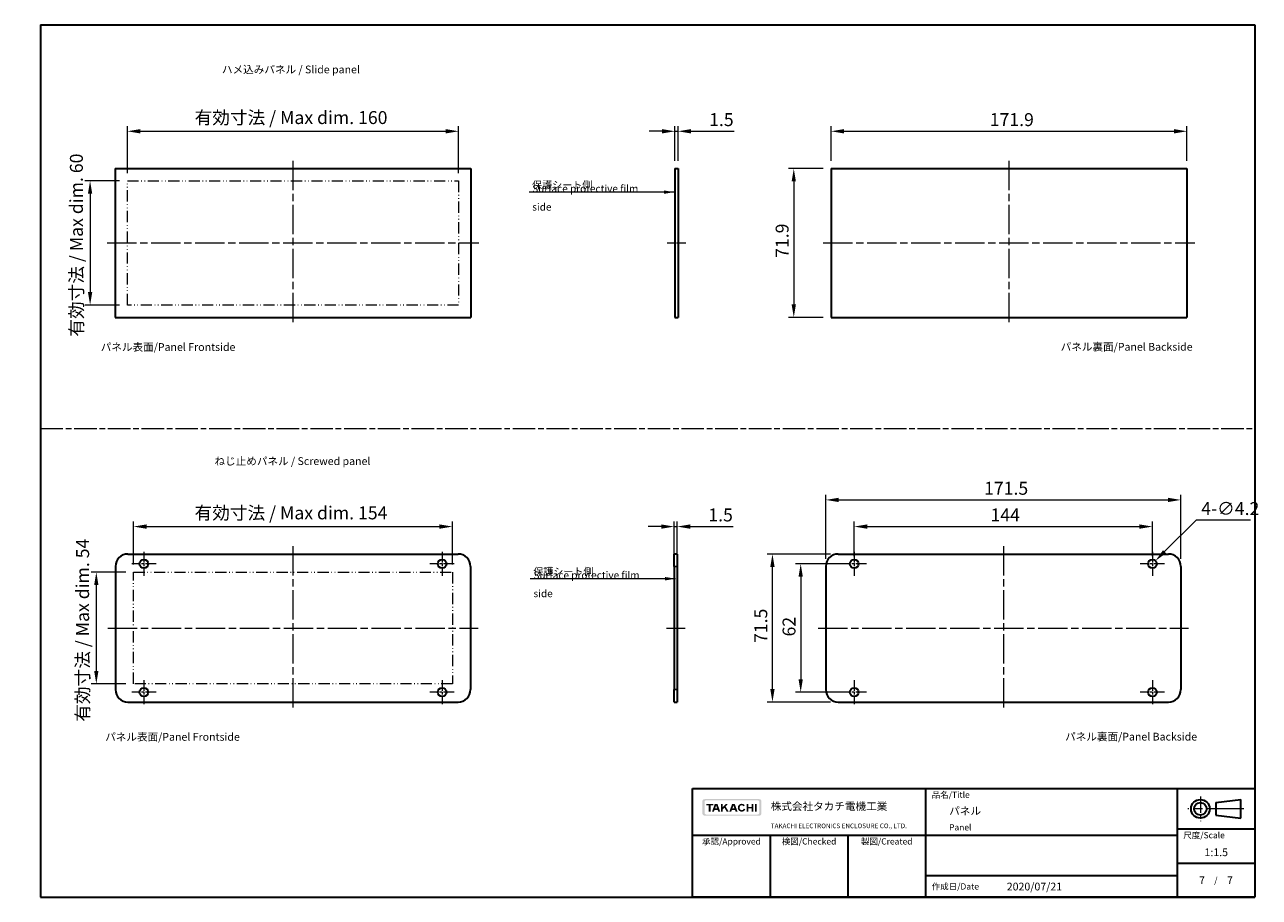
# Model space of a CAD drawing. Units: millimetres. Extents: x 36 to 4790, y 7 to 863.
# Drawn here: x 4194 to 4790, y 20 to 442 of the extents above; entities that cross this region are included whole.
import ezdxf
from ezdxf.enums import TextEntityAlignment as Align

# ---------------------------------------------------------------- set-up
doc = ezdxf.new("R2010")
doc.units = ezdxf.units.MM
doc.header["$LTSCALE"] = 2.5
doc.linetypes.add('CHAIN', pattern=[0.35429999999999995, 0.2362, -0.0295, 0.0591, -0.0295])
doc.linetypes.add('DASH_DOUBLE_DOT', pattern=[0.43979999999999997, 0.24, -0.06, 0.0098, -0.06, 0.01, -0.06])
doc.layers.get('Defpoints').update_dxf_attribs({"lineweight": 25})
for name, color, linetype, lineweight in [('Border (ISO)', 7, 'Continuous', 35), ('Center Mark (ISO)', 131, 'Continuous', 18), ('Centerline (ISO)', 131, 'Continuous', 18), ('Centerline (ISO) @ 1', 131, 'Continuous', 18), ('Dimension (ISO)', 7, 'Continuous', 18), ('Dimension (ISO) @ 1', 7, 'Continuous', 18), ('Hatch (ISO)', 1, 'Continuous', 18), ('Sketch Geometry (ISO)', 7, 'Continuous', 18), ('Symbol (ISO)', 7, 'Continuous', 18), ('Title (ISO)', 7, 'Continuous', 35), ('Visible (ISO)', 7, 'Continuous', 35), ('Visible Narrow (ISO)', 7, 'Continuous', 25)]:
    doc.layers.add(name, color=color, linetype=linetype, lineweight=lineweight)
doc.styles.add('Note Text (TK)', font='txt')
doc.styles.add('文字スタイル67', font='arial.ttf')
doc.dimstyles.new('Default - Method 1b (TK)', dxfattribs={"dimscale": 2.5, "dimtxt": 2.5, "dimasz": 2.5, "dimexe": 1, "dimexo": 1.499999999999999, "dimgap": 1, "dimtad": 1, "dimtoh": 1, "dimrnd": 1e-08, "dimdsep": 46, "dimtxsty": 'Note Text (TK)', "dimcen": 0.09, "dimdle": 5, "dimclrd": 100, "dimclre": 100, "dimclrt": 7, "dimadec": 1, "dimazin": 1, "dimtfac": 1, "dimtmove": 0, "dimatfit": 3, "dimfxl": 1, "dimtolj": 1, "dimlwd": -1, "dimlwe": -1, "dimarcsym": 0})
doc.dimstyles.new('Default - Method 1b (TK)$7', dxfattribs={"dimscale": 2.5, "dimtxt": 2.5, "dimasz": 2.5, "dimexe": 1, "dimexo": 1.499999999999999, "dimgap": 1, "dimtad": 1, "dimtoh": 1, "dimrnd": 1e-08, "dimdsep": 46, "dimtxsty": 'Note Text (TK)', "dimcen": 0.09, "dimdle": 5, "dimclrd": 100, "dimclre": 100, "dimclrt": 7, "dimadec": 1, "dimazin": 1, "dimtfac": 1, "dimtmove": 0, "dimatfit": 3, "dimfxl": 1, "dimtolj": 1, "dimlwd": -1, "dimlwe": -1, "dimarcsym": 0})

# ---------------------------------------------------------------- blocks, each defined once
blk = doc.blocks.new('図面枠 tk図枠')
at = {"layer": 'Border (ISO)'}
for p, q in [((14.49999999999999, 289), (405.4999999999999, 289)), ((14.49999999999999, 289), (14.50000000000001, 8.000000000000007)), ((405.4999999999999, 289), (405.4999999999999, 8.000000000000007)), ((14.50000000000001, 8.000000000000007), (405.4999999999999, 8.000000000000007))]:
    blk.add_line(p, q, dxfattribs=at)
blk = doc.blocks.new('表題欄 tk表題欄')
at = {"layer": 'Hatch (ISO)'}
h = blk.add_hatch(color=256, dxfattribs=at)
edge = h.paths.add_edge_path(flags=0)
edge.add_arc((95.57537688673352, 236.2990653650367), 0.5958259999999996, 269.9999999999897, 360)
edge.add_line((96.17120288673351, 236.2990653650368), (96.17120288673348, 239.7107813650365))
edge.add_arc((95.5753768867335, 239.7107813650366), 0.5958259999999996, 0, 90.0000000000068)
edge.add_line((95.57537688673342, 240.3066073650366), (79.13710888673356, 240.3066073650366))
edge.add_arc((79.13710888673353, 239.7107813650366), 0.5958259999999996, 89.99999999999744, 180)
edge.add_line((78.54128288673353, 239.7107813650365), (78.54128288673331, 236.2990653650368))
edge.add_arc((79.13710888673332, 236.2990653650365), 0.5958259999999996, 180, 270.0000000000231)
edge.add_line((79.13710888673356, 235.7032393650365), (95.57537688673342, 235.7032393650367))
edge = h.paths.add_edge_path()
edge.add_line((77.83935088673357, 239.9556413650366), (77.83935088673357, 236.0542053650368))
edge.add_arc((78.54128288673346, 236.0542053650367), 0.7019319999998935, 180, 270.0000000000087)
edge.add_line((78.54128288673357, 235.3522733650368), (96.17120288673352, 235.3522733650368))
edge.add_arc((96.17120288673351, 236.0542053650367), 0.7019319999998921, 270, 360)
edge.add_line((96.8731348867334, 236.0542053650368), (96.87313488673352, 239.9556413650366))
edge.add_arc((96.1712028867336, 239.9556413650367), 0.7019319999998921, 0, 90.00000000000873)
edge.add_line((96.17120288673348, 240.6575733650367), (78.54128288673357, 240.6575733650366))
edge.add_arc((78.54128288673357, 239.9556413650366), 0.7019319999999984, 90, 180)
for points in [[(79.07181288673355, 239.1476033650369), (79.07181288673355, 238.6578833650367), (79.92066088673353, 238.6578833650367), (79.92066088673353, 236.6581933650368), (80.50832488673353, 236.6581933650368), (80.50832488673353, 238.6578833650367), (81.35717288673355, 238.6578833650367), (81.35717288673355, 239.1476033650369)], [(85.68407849525303, 236.6581933650368), (84.9434673993943, 237.8918698287545), (84.41792288673358, 237.3246628822781), (84.41792288673358, 236.6581933650368), (83.89555488673355, 236.6581933650368), (83.89555488673355, 239.1476033650369), (84.41792288673358, 239.1476033650369), (84.41792288673358, 238.0993979968839), (85.38913556809511, 239.1476033650369), (86.10696490847272, 239.1476033650369), (85.31925422435492, 238.2974470774499), (86.30334488673353, 236.6581933650368)], [(92.09142939614459, 239.1476033650369), (92.09142939614459, 236.6581933650368), (92.60971639614465, 236.6581933650368), (92.60971639614465, 237.6580383650368), (93.76872039614462, 237.6580383650368), (93.76872039614462, 236.6581933650368), (94.28700739614459, 236.6581933650368), (94.28700739614459, 239.1476033650369), (93.76872039614462, 239.1476033650369), (93.76872039614462, 238.1477583650367), (92.60971639614465, 238.1477583650367), (92.60971639614465, 239.1476033650369)], [(94.84202339614467, 239.1476033650369), (94.84202339614467, 236.6581933650368), (95.36439139614473, 236.6581933650368), (95.36439139614473, 239.1476033650369)]]:
    blk.add_hatch(color=256, dxfattribs=at).paths.add_polyline_path(points)
h = blk.add_hatch(color=256, dxfattribs=at)
h.paths.add_polyline_path([(82.59020695886475, 237.7110913650368), (81.95242681460243, 237.7110913650368), (82.27131688673356, 238.5794973650367)], flags=0)
h.paths.add_polyline_path([(82.77903014574996, 237.1968853650368), (81.76360362771717, 237.1968853650368), (81.56578886050404, 236.6581933650368), (80.94907288673355, 236.6581933650368), (81.86321688673357, 239.1476033650369), (82.67941688673353, 239.1476033650369), (83.59356088673351, 236.6581933650368), (82.97684491296302, 236.6581933650368)])
h = blk.add_hatch(color=256, dxfattribs=at)
h.paths.add_polyline_path([(87.52707281460246, 237.7110913650368), (88.16485295886469, 237.7110913650368), (87.84596288673359, 238.5794973650367)], flags=0)
h.paths.add_polyline_path([(87.14043486050403, 236.6581933650368), (87.3382496277172, 237.1968853650368), (88.35367614574989, 237.1968853650368), (88.551490912963, 236.6581933650368), (89.16820688673343, 236.6581933650368), (88.25406288673352, 239.1476033650369), (87.43786288673356, 239.1476033650369), (86.52371888673358, 236.6581933650368)])
h = blk.add_hatch(color=256, dxfattribs=at)
edge = h.paths.add_edge_path()
edge.add_arc((90.52309888673334, 237.9028983650369), 1.273272000000011, 38.55054079078439, 336.5820184016556)
edge.add_line((91.69149139614446, 237.3968543650369), (91.17255542714857, 237.6216113977801))
edge.add_ellipse((90.52309888673352, 237.9028983650369), major_axis=(0, -0.7998759999999119), ratio=0.8673469387756529, start_angle=128.5505407907963, end_angle=426.582018401653, ccw=False)
edge.add_line((91.09381514418376, 238.3576891122095), (91.51887237036831, 238.6964075050431))
at = {"layer": 'Title (ISO)'}
for p, q in [((74.70882392282105, 244.052739026017), (255.7088239228211, 244.052739026017)), ((74.70882392282105, 209.052739026017), (74.70882392282105, 244.052739026017)), ((149.7088239228211, 244.052739026017), (149.7088239228211, 209.052739026017)), ((230.7088239228211, 244.052739026017), (230.7088239228211, 209.052739026017)), ((255.7088239228211, 244.052739026017), (255.7088239228211, 209.052739026017)), ((243.2088239228211, 239.552739026017), (251.2088239228211, 240.5527390260171)), ((243.2088239228211, 239.552739026017), (243.2088239228211, 235.552739026017)), ((251.2088239228211, 234.552739026017), (251.2088239228211, 240.5527390260171)), ((243.2088239228211, 235.552739026017), (251.2088239228211, 234.552739026017)), ((230.7088239228211, 231.052739026017), (255.7088239228211, 231.052739026017)), ((74.70882392282105, 229.052739026017), (230.7088239228211, 229.052739026017)), ((99.70882392282108, 229.052739026017), (99.70882392282108, 209.052739026017)), ((124.708823922821, 229.052739026017), (124.708823922821, 209.052739026017)), ((230.7088239228211, 220.052739026017), (255.7088239228211, 220.052739026017)), ((149.7088239228211, 216.052739026017), (230.7088239228211, 216.052739026017)), ((255.7088239228211, 209.052739026017), (74.70882392282105, 209.052739026017))]:
    blk.add_line(p, q, dxfattribs=at)
at = {"layer": 'Title (ISO)', "color": 4, "linetype": 'CHAIN', "lineweight": 18, "ltscale": 8.889559745788574}
blk.add_line((238.2088239228211, 241.552739026017), (238.2088239228211, 233.552739026017), dxfattribs=at)
at = {"layer": 'Title (ISO)', "color": 4, "linetype": 'CHAIN', "lineweight": 18, "ltscale": 20.00163269042969}
blk.add_line((252.2088239228211, 237.552739026017), (234.2088239228211, 237.552739026017), dxfattribs=at)
at = {"layer": 'Title (ISO)'}
for radius in [3, 2]:
    blk.add_circle((238.2088239228211, 237.552739026017), radius, dxfattribs=at)
at = {"layer": 'Title (ISO)', "color": 1, "char_height": 2.000000029802322, "line_spacing_factor": 1.5, "style": 'Note Text (TK)'}
for s, insert, attachment_point in [('\\fＭＳ Ｐゴシック|b0|i0;\\H2.0000;品名/Title', (151.708823922821, 242.052739026017), 4), ('\\fＭＳ Ｐゴシック|b0|i0;\\H2.0000;承認/Approved', (87.20882392282108, 227.052739026017), 5), ('\\fＭＳ Ｐゴシック|b0|i0;\\H2.0000;検図/Checked', (112.208823922821, 227.052739026017), 5), ('\\fＭＳ Ｐゴシック|b0|i0;\\H2.0000;製図/Created', (137.2088239228211, 227.052739026017), 5), ('\\fＭＳ Ｐゴシック|b0|i0;\\H2.0000;尺度/Scale', (232.7088239228211, 229.052739026017), 4), ('\\fＭＳ Ｐゴシック|b0|i0;\\H2.0000;作成日/Date', (151.708823922821, 212.552739026017), 4)]:
    blk.add_mtext(s, dxfattribs=dict(at, insert=insert, attachment_point=attachment_point))
at = {"layer": 'Title (ISO)', "color": 7, "line_spacing_factor": 1.5, "style": 'Note Text (TK)'}
for s, insert, char_height, attachment_point in [('株式会社タカチ電機工業', (99.87313488673345, 238.052739026017), 2.5, 4), ('\\fArial|b0|i0;\\H1.4986;TAKACHI ELECTRONICS ENCLOSURE CO., LTD.', (99.87313488673342, 232.052739026017), 1.49859994649887, 4), ('\\fＭＳ Ｐゴシック|b0|i0;\\H2.0000;/', (243.2088239228211, 214.552739026017), 2.000000029802322, 5)]:
    blk.add_mtext(s, dxfattribs=dict(at, insert=insert, char_height=char_height, attachment_point=attachment_point))
at = {"layer": 'Title (ISO)', "color": 7}
for tag, p, height, style in [('<品名>_001', (157.2826875528348, 235.5328526211061), 2.5, 'Note Text (TK)'), ('<Title>_001', (157.7088239228211, 230.5513747487906), 2.000000029802322, '文字スタイル67'), ('<尺度>_001', (239.5440510892929, 222.302739026017), 2.5, 'Note Text (TK)'), ('<ページ_No.>_001', (238.0980284456275, 213.302739026017), 2.5, 'Note Text (TK)'), ('<総ページ数>_001', (246.7855284409709, 213.302739026017), 2.5, 'Note Text (TK)'), ('作成日_001', (175.6179145609817, 211.2601253517655), 2.5, 'Note Text (TK)')]:
    blk.add_attdef(tag, p, '', height=height, dxfattribs=dict(at, style=style))
at = {"layer": 'Title (ISO)', "color": 7, "style": 'Note Text (TK)'}
blk.add_attdef('<承認>', text='', height=2.5, dxfattribs=at).set_placement((87.20882392282108, 217.052739026017), align=Align.MIDDLE_CENTER)
blk = doc.blocks.new('*D35')
at = {"layer": 'Defpoints', "color": 0}
for p in [(4755.525359744835, 390.0192447862916), (4583.625359744835, 372.0192447862916), (4755.525359744835, 372.0192447862916)]:
    blk.add_point(p, dxfattribs=at)
at = {"layer": 'Dimension (ISO)', "color": 100}
for p, q in [((4583.625359744835, 375.7692447862916), (4583.625359744835, 392.5192447862916)), ((4589.875359744834, 390.0192447862916), (4749.275359744834, 390.0192447862916)), ((4755.525359744835, 375.7692447862916), (4755.525359744835, 392.5192447862916))]:
    blk.add_line(p, q, dxfattribs=at)
for points in [[(4589.875359744834, 391.0609114529582), (4589.875359744834, 388.9775781196249), (4583.625359744835, 390.0192447862916)], [(4749.275359744834, 391.0609114529582), (4749.275359744834, 388.9775781196249), (4755.525359744835, 390.0192447862916)]]:
    blk.add_solid(points, dxfattribs=at)
at = {"layer": 'Dimension (ISO)', "color": 7, "insert": (4660.289138153926, 395.6442447862916), "char_height": 6.25, "attachment_point": 4, "style": 'Note Text (TK)'}
blk.add_mtext('\\A1;171.9', dxfattribs=at)
blk = doc.blocks.new('*D34')
at = {"layer": 'Defpoints', "color": 0}
for p in [(4583.625359744835, 372.0192447862916), (4565.625359744834, 300.1192447862915), (4583.625359744835, 300.1192447862915)]:
    blk.add_point(p, dxfattribs=at)
at = {"layer": 'Dimension (ISO)', "color": 100}
for p, q in [((4579.875359744835, 372.0192447862916), (4563.125359744835, 372.0192447862916)), ((4565.625359744834, 365.7692447862916), (4565.625359744834, 306.3692447862915)), ((4579.875359744835, 300.1192447862915), (4563.125359744835, 300.1192447862915))]:
    blk.add_line(p, q, dxfattribs=at)
for points in [[(4564.583693078168, 365.7692447862916), (4566.667026411502, 365.7692447862916), (4565.625359744834, 372.0192447862916)], [(4564.583693078168, 306.3692447862915), (4566.667026411502, 306.3692447862915), (4565.625359744834, 300.1192447862915)]]:
    blk.add_solid(points, dxfattribs=at)
at = {"layer": 'Dimension (ISO)', "color": 7, "insert": (4560.000359744835, 328.878193649928), "char_height": 6.25, "attachment_point": 4, "rotation": 90, "style": 'Note Text (TK)'}
blk.add_mtext('\\A1;71.9', dxfattribs=at)
blk = doc.blocks.new('*D33')
at = {"layer": 'Defpoints', "color": 0}
for p in [(4738.851771565031, 199.0699887053234), (4594.851771565031, 181.0699887053234), (4738.851771565031, 181.0699887053234)]:
    blk.add_point(p, dxfattribs=at)
at = {"layer": 'Dimension (ISO)', "color": 100}
for p, q in [((4594.851771565031, 184.8199887053234), (4594.851771565031, 201.5699887053234)), ((4601.101771565032, 199.0699887053234), (4732.601771565032, 199.0699887053234)), ((4738.851771565031, 184.8199887053234), (4738.851771565031, 201.5699887053234))]:
    blk.add_line(p, q, dxfattribs=at)
for points in [[(4601.101771565032, 200.1116553719901), (4601.101771565032, 198.0283220386567), (4594.851771565031, 199.0699887053234)], [(4732.601771565032, 200.1116553719901), (4732.601771565032, 198.0283220386567), (4738.851771565031, 199.0699887053234)]]:
    blk.add_solid(points, dxfattribs=at)
at = {"layer": 'Dimension (ISO)', "color": 7, "insert": (4660.655038610486, 204.6949887053234), "char_height": 6.25, "attachment_point": 4, "style": 'Note Text (TK)'}
blk.add_mtext('\\A1;144', dxfattribs=at)
blk = doc.blocks.new('*D32')
at = {"layer": 'Defpoints', "color": 0}
for p in [(4752.601771565031, 211.9450176049322), (4581.101771565031, 179.8199887053234), (4752.601771565031, 179.8199887053234)]:
    blk.add_point(p, dxfattribs=at)
at = {"layer": 'Dimension (ISO)', "color": 100}
for p, q in [((4581.101771565031, 183.5699887053234), (4581.101771565031, 214.4450176049322)), ((4587.351771565031, 211.9450176049322), (4746.351771565031, 211.9450176049322)), ((4752.601771565031, 183.5699887053234), (4752.601771565031, 214.4450176049322))]:
    blk.add_line(p, q, dxfattribs=at)
for points in [[(4587.351771565031, 212.9866842715988), (4587.351771565031, 210.9033509382655), (4581.101771565031, 211.9450176049322)], [(4746.351771565031, 212.9866842715988), (4746.351771565031, 210.9033509382655), (4752.601771565031, 211.9450176049322)]]:
    blk.add_solid(points, dxfattribs=at)
at = {"layer": 'Dimension (ISO)', "color": 7, "insert": (4657.547794292304, 217.5700176049322), "char_height": 6.25, "attachment_point": 4, "style": 'Note Text (TK)'}
blk.add_mtext('\\A1;171.5', dxfattribs=at)
blk = doc.blocks.new('*D31')
at = {"layer": 'Defpoints', "color": 0}
for p in [(4594.851771565031, 181.0699887053234), (4568.960781497738, 119.0699887053234), (4594.851771565031, 119.0699887053234)]:
    blk.add_point(p, dxfattribs=at)
at = {"layer": 'Dimension (ISO)', "color": 100}
for p, q in [((4591.101771565031, 181.0699887053234), (4566.460781497737, 181.0699887053234)), ((4568.960781497738, 174.8199887053234), (4568.960781497738, 125.3199887053234)), ((4591.101771565031, 119.0699887053234), (4566.460781497737, 119.0699887053234))]:
    blk.add_line(p, q, dxfattribs=at)
for points in [[(4567.919114831071, 174.8199887053234), (4570.002448164404, 174.8199887053234), (4568.960781497738, 181.0699887053234)], [(4567.919114831071, 125.3199887053234), (4570.002448164404, 125.3199887053234), (4568.960781497738, 119.0699887053234)]]:
    blk.add_solid(points, dxfattribs=at)
at = {"layer": 'Dimension (ISO)', "color": 7, "insert": (4563.335781497737, 146.0039375689598), "char_height": 6.25, "attachment_point": 4, "rotation": 90, "style": 'Note Text (TK)'}
blk.add_mtext('\\A1;62', dxfattribs=at)
blk = doc.blocks.new('*D30')
at = {"layer": 'Defpoints', "color": 0}
for p in [(4555.327646153449, 185.8199887053234), (4587.101771565031, 185.8199887053234), (4587.101771565031, 114.3199887053234)]:
    blk.add_point(p, dxfattribs=at)
at = {"layer": 'Dimension (ISO)', "color": 100}
for p, q in [((4583.351771565031, 185.8199887053234), (4552.827646153449, 185.8199887053234)), ((4555.327646153449, 120.5699887053234), (4555.327646153449, 179.5699887053234)), ((4583.351771565031, 114.3199887053234), (4552.827646153449, 114.3199887053234))]:
    blk.add_line(p, q, dxfattribs=at)
for points in [[(4554.285979486783, 179.5699887053234), (4556.369312820116, 179.5699887053234), (4555.327646153449, 185.8199887053234)], [(4554.285979486783, 120.5699887053234), (4556.369312820116, 120.5699887053234), (4555.327646153449, 114.3199887053234)]]:
    blk.add_solid(points, dxfattribs=at)
at = {"layer": 'Dimension (ISO)', "color": 7, "insert": (4549.702646153449, 142.8611818871416), "char_height": 6.25, "attachment_point": 4, "rotation": 90, "style": 'Note Text (TK)'}
blk.add_mtext('\\A1;71.5', dxfattribs=at)
blk = doc.blocks.new('*D29')
at = {"layer": 'Defpoints', "color": 0}
for p in [(4737.36684732454, 179.5850644648317), (4740.336695805523, 182.5549129458149)]:
    blk.add_point(p, dxfattribs=at)
at = {"layer": 'Dimension (ISO)', "color": 100}
for p, q in [((4759.938062676996, 202.1562798172854), (4744.756113187939, 186.9743303282307)), ((4786.230676313362, 202.1562798172849), (4759.938062676996, 202.1562798172854)), ((4738.626771565032, 181.0699887053229), (4739.076771565033, 181.0699887053224)), ((4738.851771565032, 180.844988705323), (4738.851771565032, 181.2949887053228))]:
    blk.add_line(p, q, dxfattribs=at)
blk.add_solid([(4744.019543624203, 187.7108998919666), (4745.492682751675, 186.2377607644948), (4740.336695805523, 182.5549129458149)], dxfattribs=at)
at = {"layer": 'Dimension (ISO)', "color": 7, "insert": (4762.438062676999, 207.7812798172845), "char_height": 6.25, "attachment_point": 4, "style": 'Note Text (TK)'}
blk.add_mtext('\\A1;4-∅4.2', dxfattribs=at)
blk = doc.blocks.new('*D28')
at = {"layer": 'Defpoints', "color": 0}
for p in [(4403.733854625942, 390.0192447862916), (4243.733854625942, 366.0692447862916), (4403.733854625942, 366.0692447862916)]:
    blk.add_point(p, dxfattribs=at)
at = {"layer": 'Dimension (ISO)', "color": 100}
for p, q in [((4243.733854625942, 369.8192447862916), (4243.733854625942, 392.5192447862916)), ((4249.983854625941, 390.0192447862916), (4397.483854625941, 390.0192447862916)), ((4403.733854625942, 369.8192447862916), (4403.733854625942, 392.5192447862916))]:
    blk.add_line(p, q, dxfattribs=at)
for points in [[(4249.983854625941, 391.0609114529582), (4249.983854625941, 388.9775781196249), (4243.733854625942, 390.0192447862916)], [(4397.483854625941, 391.0609114529582), (4397.483854625941, 388.9775781196249), (4403.733854625942, 390.0192447862916)]]:
    blk.add_solid(points, dxfattribs=at)
at = {"layer": 'Dimension (ISO)', "color": 7, "insert": (4276.219650080487, 396.6385629681097), "char_height": 6.25, "attachment_point": 4, "style": 'Note Text (TK)'}
blk.add_mtext('\\A1;有効寸法 / Max dim. 160', dxfattribs=at)
blk = doc.blocks.new('*D27')
at = {"layer": 'Defpoints', "color": 0}
for p in [(4243.733854625942, 366.0692447862916), (4225.733854625942, 306.0692447862916), (4243.733854625942, 306.0692447862916)]:
    blk.add_point(p, dxfattribs=at)
at = {"layer": 'Dimension (ISO)', "color": 100}
for p, q in [((4239.983854625942, 366.0692447862916), (4223.233854625942, 366.0692447862916)), ((4225.733854625942, 359.8192447862916), (4225.733854625942, 312.3192447862916)), ((4239.983854625942, 306.0692447862916), (4223.233854625942, 306.0692447862916))]:
    blk.add_line(p, q, dxfattribs=at)
for points in [[(4224.692187959274, 359.8192447862916), (4226.775521292608, 359.8192447862916), (4225.733854625942, 366.0692447862916)], [(4224.692187959274, 312.3192447862916), (4226.775521292608, 312.3192447862916), (4225.733854625942, 306.0692447862916)]]:
    blk.add_solid(points, dxfattribs=at)
at = {"layer": 'Dimension (ISO)', "color": 7, "insert": (4219.114536444123, 290.827767513565), "char_height": 6.25, "attachment_point": 4, "rotation": 90, "style": 'Note Text (TK)'}
blk.add_mtext('\\A1;有効寸法 / Max dim. 60', dxfattribs=at)
blk = doc.blocks.new('*D26')
at = {"layer": 'Defpoints', "color": 0}
for p in [(4509.741799100807, 390.0192447862916), (4508.241799100807, 372.0192447862916), (4509.741799100807, 372.0192447862916)]:
    blk.add_point(p, dxfattribs=at)
at = {"layer": 'Dimension (ISO)', "color": 100}
for p, q in [((4501.991799100807, 390.0192447862916), (4495.741799100807, 390.0192447862916)), ((4508.241799100807, 375.7692447862916), (4508.241799100807, 392.5192447862916)), ((4508.241799100807, 390.0192447862916), (4509.741799100807, 390.0192447862916)), ((4509.741799100807, 375.7692447862916), (4509.741799100807, 392.5192447862916)), ((4515.991799100807, 390.0192447862916), (4536.758844555352, 390.0192447862916))]:
    blk.add_line(p, q, dxfattribs=at)
for points in [[(4501.991799100807, 391.0609114529582), (4501.991799100807, 388.9775781196249), (4508.241799100807, 390.0192447862916)], [(4515.991799100807, 391.0609114529582), (4515.991799100807, 388.9775781196249), (4509.741799100807, 390.0192447862916)]]:
    blk.add_solid(points, dxfattribs=at)
at = {"layer": 'Dimension (ISO)', "color": 7, "insert": (4524.741799100807, 395.6442447862916), "char_height": 6.25, "attachment_point": 4, "style": 'Note Text (TK)'}
blk.add_mtext('\\A1;1.5', dxfattribs=at)
blk = doc.blocks.new('*D25')
at = {"layer": 'Defpoints', "color": 0}
for p in [(4400.733854625942, 199.0699887053234), (4246.733854625942, 177.0699887053234), (4400.733854625942, 177.0699887053234)]:
    blk.add_point(p, dxfattribs=at)
at = {"layer": 'Dimension (ISO)', "color": 100}
for p, q in [((4246.733854625942, 180.8199887053234), (4246.733854625942, 201.5699887053234)), ((4252.983854625941, 199.0699887053234), (4394.483854625941, 199.0699887053234)), ((4400.733854625942, 180.8199887053234), (4400.733854625942, 201.5699887053234))]:
    blk.add_line(p, q, dxfattribs=at)
for points in [[(4252.983854625941, 200.1116553719901), (4252.983854625941, 198.0283220386567), (4246.733854625942, 199.0699887053234)], [(4394.483854625941, 200.1116553719901), (4394.483854625941, 198.0283220386567), (4400.733854625942, 199.0699887053234)]]:
    blk.add_solid(points, dxfattribs=at)
at = {"layer": 'Dimension (ISO)', "color": 7, "insert": (4276.201894398669, 205.6893068871416), "char_height": 6.25, "attachment_point": 4, "style": 'Note Text (TK)'}
blk.add_mtext('\\A1;有効寸法 / Max dim. 154', dxfattribs=at)
blk = doc.blocks.new('*D24')
at = {"layer": 'Defpoints', "color": 0}
for p in [(4246.733854625942, 177.0699887053234), (4228.733854625942, 123.0699887053234), (4246.733854625942, 123.0699887053234)]:
    blk.add_point(p, dxfattribs=at)
at = {"layer": 'Dimension (ISO)', "color": 100}
for p, q in [((4242.983854625942, 177.0699887053234), (4226.233854625941, 177.0699887053234)), ((4228.733854625942, 170.8199887053234), (4228.733854625942, 129.3199887053234)), ((4242.983854625942, 123.0699887053234), (4226.233854625941, 123.0699887053234))]:
    blk.add_line(p, q, dxfattribs=at)
for points in [[(4227.692187959275, 170.8199887053234), (4229.775521292608, 170.8199887053234), (4228.733854625942, 177.0699887053234)], [(4227.692187959275, 129.3199887053234), (4229.775521292608, 129.3199887053234), (4228.733854625942, 123.0699887053234)]]:
    blk.add_solid(points, dxfattribs=at)
at = {"layer": 'Dimension (ISO)', "color": 7, "insert": (4222.114536444123, 104.8107557507786), "char_height": 6.25, "attachment_point": 4, "rotation": 90, "style": 'Note Text (TK)'}
blk.add_mtext('\\A1;有効寸法 / Max dim. 54', dxfattribs=at)
blk = doc.blocks.new('*D23')
at = {"layer": 'Defpoints', "color": 0}
for p in [(4509.369603600119, 199.0699887053234), (4507.869603600119, 179.8199887053234), (4509.369603600119, 179.8199887053234)]:
    blk.add_point(p, dxfattribs=at)
at = {"layer": 'Dimension (ISO)', "color": 100}
for p, q in [((4501.619603600119, 199.0699887053234), (4495.369603600119, 199.0699887053234)), ((4507.869603600119, 183.5699887053234), (4507.869603600119, 201.5699887053234)), ((4507.869603600119, 199.0699887053234), (4509.369603600119, 199.0699887053234)), ((4509.369603600119, 183.5699887053234), (4509.369603600119, 201.5699887053234)), ((4515.619603600119, 199.0699887053234), (4536.386649054664, 199.0699887053234))]:
    blk.add_line(p, q, dxfattribs=at)
for points in [[(4501.619603600119, 200.1116553719901), (4501.619603600119, 198.0283220386568), (4507.869603600119, 199.0699887053234)], [(4515.619603600119, 200.1116553719901), (4515.619603600119, 198.0283220386568), (4509.369603600119, 199.0699887053234)]]:
    blk.add_solid(points, dxfattribs=at)
at = {"layer": 'Dimension (ISO)', "color": 7, "insert": (4524.36960360012, 204.6949887053234), "char_height": 6.25, "attachment_point": 4, "style": 'Note Text (TK)'}
blk.add_mtext('\\A1;1.5', dxfattribs=at)

msp = doc.modelspace()

# ---------------------------------------------------------------- linework, layer by layer
at = {"layer": 'Center Mark (ISO)', "linetype": 'CHAIN', "ltscale": 8.667317390441895}
for p, q in [((4251.733854625942, 186.9199887053234), (4251.733854625942, 175.2199887053234)), ((4395.733854625941, 186.9199887053234), (4395.733854625941, 175.2199887053234)), ((4594.851771565031, 186.9199887053234), (4594.851771565031, 175.2199887053234)), ((4738.851771565031, 186.9199887053234), (4738.851771565031, 175.2199887053234)), ((4257.583854625941, 181.0699887053234), (4245.883854625941, 181.0699887053234)), ((4401.583854625942, 181.0699887053234), (4389.883854625941, 181.0699887053234)), ((4600.70177156503, 181.0699887053234), (4589.001771565031, 181.0699887053234)), ((4744.701771565031, 181.0699887053234), (4733.001771565031, 181.0699887053234)), ((4251.733854625942, 124.9199887053234), (4251.733854625942, 113.2199887053234)), ((4395.733854625941, 124.9199887053234), (4395.733854625941, 113.2199887053234)), ((4594.851771565031, 124.9199887053234), (4594.851771565031, 113.2199887053234)), ((4738.851771565031, 124.9199887053234), (4738.851771565031, 113.2199887053234)), ((4257.583854625941, 119.0699887053234), (4245.883854625941, 119.0699887053234)), ((4401.583854625942, 119.0699887053234), (4389.883854625941, 119.0699887053234)), ((4600.70177156503, 119.0699887053234), (4589.001771565031, 119.0699887053234)), ((4744.701771565031, 119.0699887053234), (4733.001771565031, 119.0699887053234))]:
    msp.add_line(p, q, dxfattribs=at)
at = {"layer": 'Centerline (ISO)', "linetype": 'CHAIN', "ltscale": 23.99096870422363}
for p, q in [((4323.733854625941, 375.7692447862916), (4323.733854625941, 296.3692447862915)), ((4669.575359744834, 375.7692447862916), (4669.575359744834, 296.3692447862915)), ((4234.033854625941, 336.0692447862916), (4413.433854625941, 336.0692447862916)), ((4579.875359744835, 336.0692447862916), (4759.275359744834, 336.0692447862916)), ((4323.733854625941, 189.5699887053234), (4323.733854625941, 110.5699887053234)), ((4666.851771565031, 189.5699887053234), (4666.851771565031, 110.5699887053234)), ((4234.233854625942, 150.0699887053234), (4413.233854625942, 150.0699887053234)), ((4577.351771565031, 150.0699887053234), (4756.351771565031, 150.0699887053234))]:
    msp.add_line(p, q, dxfattribs=at)
at = {"layer": 'Centerline (ISO)', "linetype": 'CHAIN', "ltscale": 6.667144298553466}
for p, q in [((4504.491799100807, 336.0692447862916), (4513.491799100807, 336.0692447862916)), ((4504.119603600119, 150.0699887053234), (4513.119603600119, 150.0699887053234))]:
    msp.add_line(p, q, dxfattribs=at)
at = {"layer": 'Sketch Geometry (ISO)', "color": 4, "linetype": 'DASH_DOUBLE_DOT', "lineweight": 18, "ltscale": 8.982758522033691}
for p, q in [((4243.733854625942, 366.0692447862916), (4403.733854625942, 366.0692447862916)), ((4403.733854625942, 306.0692447862916), (4243.733854625942, 306.0692447862916))]:
    msp.add_line(p, q, dxfattribs=at)
at = {"layer": 'Sketch Geometry (ISO)', "color": 4, "linetype": 'DASH_DOUBLE_DOT', "lineweight": 18, "ltscale": 9.095043182373047}
for p, q in [((4243.733854625942, 306.0692447862916), (4243.733854625942, 366.0692447862916)), ((4403.733854625942, 366.0692447862916), (4403.733854625942, 306.0692447862916)), ((4246.733854625942, 123.0699887053234), (4246.733854625942, 177.0699887053234)), ((4400.733854625942, 177.0699887053234), (4400.733854625942, 123.0699887053234))]:
    msp.add_line(p, q, dxfattribs=at)
at = {"layer": 'Sketch Geometry (ISO)', "color": 4, "linetype": 'CHAIN', "lineweight": 18, "ltscale": 18.39849853515625}
msp.add_line((4201.749999034436, 246.5039312675049), (4788.422926539925, 246.5039312675049), dxfattribs=at)
at = {"layer": 'Sketch Geometry (ISO)', "color": 4, "linetype": 'DASH_DOUBLE_DOT', "lineweight": 18, "ltscale": 8.978440284729002}
for p, q in [((4246.733854625942, 177.0699887053234), (4400.733854625942, 177.0699887053234)), ((4400.733854625942, 123.0699887053234), (4246.733854625942, 123.0699887053234))]:
    msp.add_line(p, q, dxfattribs=at)
at = {"layer": 'Visible (ISO)'}
for p, q in [((4237.783854625941, 372.0192447862916), (4237.783854625941, 300.1192447862916)), ((4237.783854625941, 372.0192447862916), (4409.683854625941, 372.0192447862916)), ((4409.683854625941, 372.0192447862916), (4409.683854625941, 300.1192447862916)), ((4508.241799100807, 372.0192447862916), (4509.741799100807, 372.0192447862916)), ((4508.241799100807, 372.0192447862916), (4508.241799100807, 300.1192447862916)), ((4509.741799100807, 372.0192447862916), (4509.741799100807, 300.1192447862916)), ((4583.625359744835, 372.0192447862916), (4583.625359744835, 300.1192447862916)), ((4583.625359744835, 372.0192447862916), (4755.525359744835, 372.0192447862916)), ((4755.525359744835, 372.0192447862916), (4755.525359744835, 300.1192447862916)), ((4237.783854625941, 300.1192447862916), (4409.683854625941, 300.1192447862916)), ((4508.241799100807, 300.1192447862916), (4509.741799100807, 300.1192447862916)), ((4583.625359744835, 300.1192447862916), (4755.525359744835, 300.1192447862916)), ((4243.983854625941, 185.8199887053234), (4403.483854625942, 185.8199887053234)), ((4509.369603600117, 185.8199887053234), (4507.869603600117, 185.8199887053234)), ((4507.869603600119, 179.8199887053234), (4507.869603600117, 185.8199887053234)), ((4509.369603600117, 185.8199887053234), (4509.369603600119, 179.8199887053234)), ((4587.101771565031, 185.8199887053234), (4746.601771565031, 185.8199887053234)), ((4237.983854625941, 179.8199887053234), (4237.983854625941, 120.3199887053234)), ((4409.483854625942, 179.8199887053234), (4409.483854625942, 120.3199887053234)), ((4507.869603600119, 179.8199887053234), (4507.869603600119, 120.3199887053234)), ((4509.369603600119, 179.8199887053234), (4509.369603600119, 120.3199887053234)), ((4581.101771565031, 179.8199887053234), (4581.101771565031, 120.3199887053234)), ((4752.601771565031, 179.8199887053234), (4752.601771565031, 120.3199887053234)), ((4507.869603600117, 114.3199887053234), (4507.869603600119, 120.3199887053234)), ((4509.369603600119, 120.3199887053234), (4509.369603600117, 114.3199887053234)), ((4243.983854625941, 114.3199887053234), (4403.483854625942, 114.3199887053234)), ((4507.869603600117, 114.3199887053234), (4509.369603600117, 114.3199887053234)), ((4587.101771565031, 114.3199887053234), (4746.601771565031, 114.3199887053234))]:
    msp.add_line(p, q, dxfattribs=at)
for centre in [(4251.733854625942, 181.0699887053234), (4395.733854625941, 181.0699887053234), (4594.851771565031, 181.0699887053234), (4738.851771565031, 181.0699887053234), (4251.733854625942, 119.0699887053234), (4395.733854625941, 119.0699887053234), (4594.851771565031, 119.0699887053234), (4738.851771565031, 119.0699887053234)]:
    msp.add_circle(centre, 2.1, dxfattribs=at)
for centre, radius, start, end in [((4243.983854625941, 179.8199887053234), 5.999999999999996, 90, 180), ((4403.483854625942, 179.8199887053234), 6.000000000000002, 0, 90), ((4587.101771565031, 179.8199887053234), 5.999999999999996, 90, 180), ((4746.601771565031, 179.8199887053234), 6.000000000000002, 0, 90), ((4243.983854625941, 120.3199887053234), 5.999999999999996, 180, 270), ((4403.483854625942, 120.3199887053234), 5.999999999999996, 270, 0), ((4587.101771565031, 120.3199887053234), 5.999999999999996, 180, 270), ((4746.601771565031, 120.3199887053234), 5.999999999999996, 270, 0)]:
    msp.add_arc(centre, radius, start, end, dxfattribs=at)
at = {"layer": 'Visible Narrow (ISO)'}
for p, q in [((4507.869603600119, 179.8199887053234), (4509.369603600119, 179.8199887053234)), ((4509.369603600119, 120.3199887053234), (4507.869603600119, 120.3199887053234))]:
    msp.add_line(p, q, dxfattribs=at)

# ---------------------------------------------------------------- block references
at = {"xscale": 1.5, "yscale": 1.5, "zscale": 1.5}
msp.add_blockref('図面枠 tk図枠', (4180.023741367395, 8.00000240875437), dxfattribs=at)
ref = msp.add_blockref('表題欄 tk表題欄', (4404.710505483162, -293.5791061302712), dxfattribs=dict(xscale=1.5, yscale=1.5, zscale=1.5))
ref.add_attrib('<品名>_001', 'パネル', (4640.719764086412, 59.86932053088326), dxfattribs={"layer": 'Title (ISO)', "color": 7, "height": 3.75, "style": 'Note Text (TK)'})
ref.add_attrib('<尺度>_001', '1:1.5', (4764.026582117103, 39.87500240875443), dxfattribs={"layer": 'Title (ISO)', "color": 7, "height": 3.75, "style": 'Note Text (TK)'})
ref.add_attrib('作成日_001', '2020/07/21', (4668.510246642816, 23.3110818973771), dxfattribs={"layer": 'Title (ISO)', "color": 7, "height": 3.75, "style": 'Note Text (TK)'})
ref.add_attrib('<Title>_001', 'Panel', (4640.627083784253, 52.29911561183413), dxfattribs={"layer": 'Title (ISO)', "color": 7, "height": 3.000000044703483, "style": '文字スタイル67'})
ref.add_attrib('<ページ_No.>_001', '7', (4761.388798144619, 26.37500240875439), dxfattribs={"layer": 'Title (ISO)', "color": 7, "height": 3.75, "style": 'Note Text (TK)'})
ref.add_attrib('<総ページ数>_001', '7', (4774.888798144619, 26.37500240875439), dxfattribs={"layer": 'Title (ISO)', "color": 7, "height": 3.75, "style": 'Note Text (TK)'})

# ---------------------------------------------------------------- texts
at = {"layer": 'Centerline (ISO) @ 1', "color": 7, "char_height": 3.54790289161703, "line_spacing_factor": 1.5, "style": 'Note Text (TK)'}
for s, insert, width, attachment_point in [('{保護シート側}', (4439.245810706657, 361.2097839812824), 29.25463793760609, 7), ('{Surface protective film side}', (4439.307760934935, 357.4337749005926), 61.16501945472405, 4), ('{保護シート側}', (4439.841557378257, 174.4965167995726), 29.25463793760609, 7), ('{Surface protective film side}', (4439.903507606536, 170.7205077188827), 61.16501945472405, 4)]:
    msp.add_mtext(s, dxfattribs=dict(at, insert=insert, width=width, attachment_point=attachment_point))
at = {"layer": 'Symbol (ISO)', "color": 7, "char_height": 3.75, "attachment_point": 4, "line_spacing_factor": 1.5, "style": 'Note Text (TK)'}
for s, insert, width in [('{ハメ込みパネル / Slide panel}', (4289.423726591322, 419.3816616507584), 68.85965108871459), ('{ねじ止めパネル / Screwed panel}', (4285.822406002274, 230.2121246254868), 77.85088062286376)]:
    msp.add_mtext(s, dxfattribs=dict(at, insert=insert, width=width))
for s, insert in [('{\\fMS PGothic|b0|i0|c128|p50;パネル表面/Panel Frontside}', (4230.87550497495, 285.8063789473435)), ('{\\fMS PGothic|b0|i0|c128|p50;パネル裏面/Panel Backside}', (4694.541148457789, 285.912575528635)), ('{\\fMS PGothic|b0|i0|c128|p50;パネル表面/Panel Frontside}', (4233.032109879888, 97.49756549358972)), ('{\\fMS PGothic|b0|i0|c128|p50;パネル裏面/Panel Backside}', (4696.697753362727, 97.60376207488116))]:
    msp.add_mtext_dynamic_manual_height_columns(s, width=119.5874335686421, gutter_width=1, heights=[0], dxfattribs=dict(at, insert=insert))

# ---------------------------------------------------------------- dimensions: what is measured, and where the dimension line sits
at = {"layer": 'Dimension (ISO) @ 1', "color": 100}
for base, p1, p2, picture, middle in [((4403.733854625942, 390.0192447862916), (4243.733854625942, 366.0692447862916), (4403.733854625942, 366.0692447862916), '*D28', (4323.733854625941, 390.0192447862916)), ((4400.733854625942, 199.0699887053234), (4246.733854625942, 177.0699887053234), (4400.733854625942, 177.0699887053234), '*D25', (4323.733854625941, 199.0699887053234))]:
    dim = msp.add_linear_dim(base=base, p1=p1, p2=p2, text='有効寸法 / Max dim. <>', dimstyle='Default - Method 1b (TK)', override={"dimscale": 1, "dimtxt": 6.25, "dimasz": 6.25, "dimexe": 2.5, "dimexo": 3.749999999999999, "dimgap": 2.5, "dimtoh": 0, "dimdec": 2, "dimcen": 0.225, "dimtp": 0, "dimtm": 0, "dimtdec": 2, "dimtix": 0, "dimtofl": 0, "dimtmove": 0, "dimatfit": 1}, dxfattribs=at)
    dim.commit()
    dim.dimension.update_dxf_attribs({"geometry": picture, "text_midpoint": middle, "dimtype": 128})
for base, p1, p2, angle, override, picture, middle in [((4509.741799100807, 390.0192447862916), (4508.241799100807, 372.0192447862916), (4509.741799100807, 372.0192447862916), 180, {"dimscale": 1, "dimtxt": 6.25, "dimasz": 6.25, "dimexe": 2.5, "dimexo": 3.749999999999999, "dimgap": 2.5, "dimtoh": 0, "dimdec": 2, "dimcen": 0.225, "dimtp": 0, "dimtm": 0, "dimtdec": 2, "dimtix": 0, "dimtofl": 1, "dimtmove": 0, "dimatfit": 1}, '*D26', (4529.50032182808, 390.0192447862916)), ((4755.525359744835, 390.0192447862916), (4583.625359744835, 372.0192447862916), (4755.525359744835, 372.0192447862916), 180, {"dimscale": 1, "dimtxt": 6.25, "dimasz": 6.25, "dimexe": 2.5, "dimexo": 3.749999999999999, "dimgap": 2.5, "dimtoh": 0, "dimdec": 2, "dimcen": 0.225, "dimtp": 0, "dimtm": 0, "dimtdec": 2, "dimtix": 0, "dimtofl": 0, "dimtmove": 0, "dimatfit": 1}, '*D35', (4669.575359744834, 390.0192447862916)), ((4565.625359744834, 300.1192447862915), (4583.625359744835, 372.0192447862916), (4583.625359744835, 300.1192447862915), 270, {"dimscale": 1, "dimtxt": 6.25, "dimasz": 6.25, "dimexe": 2.5, "dimexo": 3.749999999999999, "dimgap": 2.5, "dimtoh": 0, "dimdec": 2, "dimcen": 0.225, "dimtp": 0, "dimtm": 0, "dimtdec": 2, "dimtix": 0, "dimtofl": 0, "dimtmove": 0, "dimatfit": 1}, '*D34', (4565.625359744834, 336.0692447862916)), ((4752.601771565031, 211.9450176049322), (4581.101771565031, 179.8199887053234), (4752.601771565031, 179.8199887053234), 180, {"dimscale": 1, "dimtxt": 6.25, "dimasz": 6.25, "dimexe": 2.5, "dimexo": 3.749999999999999, "dimgap": 2.5, "dimtoh": 0, "dimdec": 2, "dimcen": 0.225, "dimtp": 0, "dimtm": 0, "dimtdec": 2, "dimtix": 0, "dimtofl": 0, "dimtmove": 0, "dimatfit": 1}, '*D32', (4666.851771565031, 211.9450176049322)), ((4509.369603600119, 199.0699887053234), (4507.869603600119, 179.8199887053234), (4509.369603600119, 179.8199887053234), 180, {"dimscale": 1, "dimtxt": 6.25, "dimasz": 6.25, "dimexe": 2.5, "dimexo": 3.749999999999999, "dimgap": 2.5, "dimtoh": 0, "dimdec": 2, "dimcen": 0.225, "dimtp": 0, "dimtm": 0, "dimtdec": 2, "dimtix": 0, "dimtofl": 1, "dimtmove": 0, "dimatfit": 1}, '*D23', (4529.128126327392, 199.0699887053234)), ((4738.851771565031, 199.0699887053234), (4594.851771565031, 181.0699887053234), (4738.851771565031, 181.0699887053234), 180, {"dimscale": 1, "dimtxt": 6.25, "dimasz": 6.25, "dimexe": 2.5, "dimexo": 3.749999999999999, "dimgap": 2.5, "dimtoh": 0, "dimdec": 2, "dimcen": 0.225, "dimtp": 0, "dimtm": 0, "dimtdec": 2, "dimtix": 0, "dimtofl": 0, "dimtmove": 0, "dimatfit": 1}, '*D33', (4666.851771565031, 199.0699887053234)), ((4555.327646153449, 185.8199887053234), (4587.101771565031, 114.3199887053234), (4587.101771565031, 185.8199887053234), 270, {"dimscale": 1, "dimtxt": 6.25, "dimasz": 6.25, "dimexe": 2.5, "dimexo": 3.749999999999999, "dimgap": 2.5, "dimtoh": 0, "dimdec": 2, "dimcen": 0.225, "dimtp": 0, "dimtm": 0, "dimtdec": 2, "dimtix": 0, "dimtofl": 0, "dimtmove": 0, "dimatfit": 1}, '*D30', (4555.327646153449, 150.0699887053234)), ((4568.960781497738, 119.0699887053234), (4594.851771565031, 181.0699887053234), (4594.851771565031, 119.0699887053234), 90, {"dimscale": 1, "dimtxt": 6.25, "dimasz": 6.25, "dimexe": 2.5, "dimexo": 3.749999999999999, "dimgap": 2.5, "dimtoh": 0, "dimdec": 2, "dimcen": 0.225, "dimtp": 0, "dimtm": 0, "dimtdec": 2, "dimtix": 0, "dimtofl": 0, "dimtmove": 0, "dimatfit": 1}, '*D31', (4568.960781497738, 150.0699887053234))]:
    dim = msp.add_linear_dim(base=base, p1=p1, p2=p2, angle=angle, dimstyle='Default - Method 1b (TK)', override=override, dxfattribs=at)
    dim.commit()
    dim.dimension.update_dxf_attribs({"geometry": picture, "text_midpoint": middle, "dimtype": 128})
for base, p1, p2, picture, middle in [((4225.733854625942, 306.0692447862916), (4243.733854625942, 366.0692447862916), (4243.733854625942, 306.0692447862916), '*D27', (4225.733854625942, 336.0692447862922)), ((4228.733854625942, 123.0699887053234), (4246.733854625942, 177.0699887053234), (4246.733854625942, 123.0699887053234), '*D24', (4228.733854625942, 150.0699887053241))]:
    dim = msp.add_linear_dim(base=base, p1=p1, p2=p2, angle=270, text='有効寸法 / Max dim. <>', dimstyle='Default - Method 1b (TK)', override={"dimscale": 1, "dimtxt": 6.25, "dimasz": 6.25, "dimexe": 2.5, "dimexo": 3.749999999999999, "dimgap": 2.5, "dimtoh": 0, "dimdec": 2, "dimcen": 0.225, "dimtp": 0, "dimtm": 0, "dimtdec": 2, "dimtix": 0, "dimtofl": 0, "dimtmove": 0, "dimatfit": 1}, dxfattribs=at)
    dim.commit()
    dim.dimension.update_dxf_attribs({"geometry": picture, "text_midpoint": middle, "dimtype": 128})
dim = msp.add_diameter_dim_2p(p1=(4737.36684732454, 179.5850644648317), p2=(4740.336695805523, 182.5549129458149), text='4-<>', dimstyle='Default - Method 1b (TK)', override={"dimscale": 1, "dimtxt": 6.25, "dimasz": 6.25, "dimexe": 2.5, "dimexo": 3.749999999999999, "dimgap": 2.5, "dimtih": 1, "dimdec": 2, "dimlfac": 1.000000000000097, "dimcen": 0.225, "dimtp": 0, "dimtm": 0, "dimtdec": 2, "dimtix": 0, "dimtofl": 0, "dimtmove": 0, "dimatfit": 3}, dxfattribs=at)
dim.commit()
dim.dimension.update_dxf_attribs({"geometry": '*D29', "text_midpoint": (4774.334369495181, 202.1562798172845), "dimtype": 131})

# ---------------------------------------------------------------- leaders
at = {"layer": 'Centerline (ISO) @ 1', "color": 100, "annotation_type": 0, "has_hookline": 1, "hookline_direction": 1, "text_width": 27.83894257569954}
for points in [[(4507.899913414187, 360.608767252176), (4465.573567956275, 360.6184668326796)], [(4508.495660085788, 173.8955000704661), (4466.169314627876, 173.9051996509697)]]:
    msp.add_leader(points, dimstyle='Default - Method 1b (TK)$7', override={"dimscale": 1, "dimtxt": 5, "dimasz": 5, "dimgap": 0, "dimtad": 1}, dxfattribs=at)

doc.saveas('drawing.dxf')
